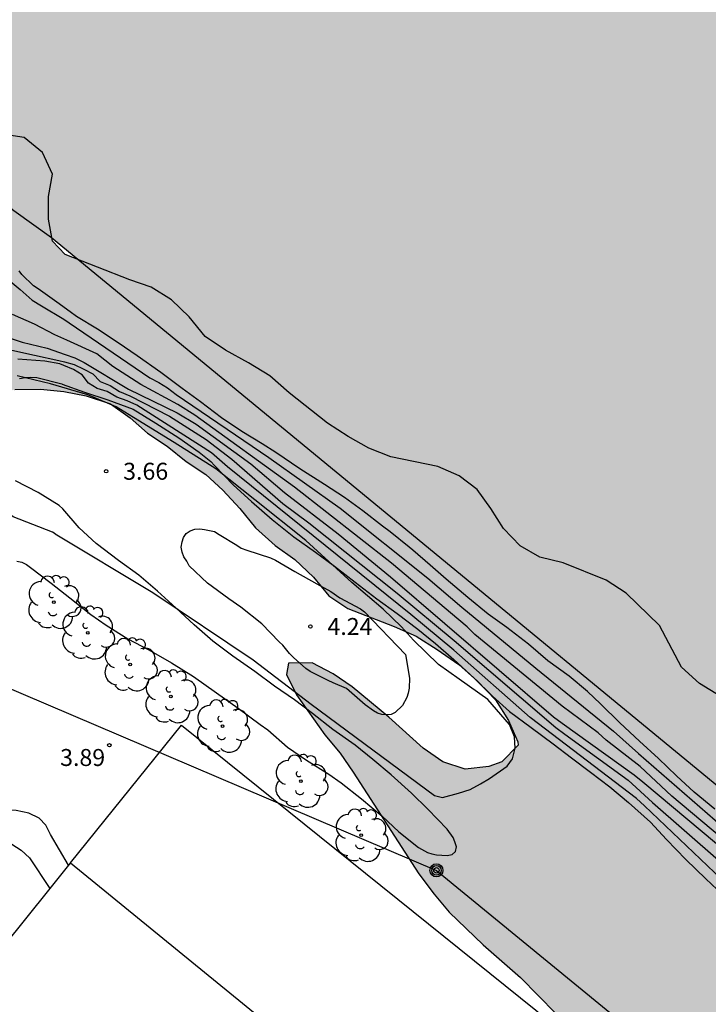
# Model space of a CAD drawing. Units: metres. Extents: x 584494 to 584845, y 4795040 to 4795291.
# Drawn here: x 584552 to 584583, y 4795219 to 4795262 of the extents above; entities that cross this region are included whole.
import ezdxf

# ---------------------------------------------------------------- set-up
doc = ezdxf.new("R2010")
doc.units = ezdxf.units.M
for name, color, linetype in [('020104', 34, 'Continuous'), ('020204', 9, 'Continuous'), ('020308', 9, 'Continuous'), ('060110', 9, 'Continuous'), ('070104', 3, 'Continuous'), ('070106', 6, 'Continuous'), ('070108', 9, 'VALLA'), ('080116', 9, 'Continuous'), ('090217', 9, 'Continuous'), ('100106', 63, 'Continuous'), ('100202', 3, 'Continuous'), ('240103', 9, 'LINEA_TELEFONICA'), ('990504', 63, 'Continuous'), ('990506', 131, 'Continuous')]:
    doc.layers.add(name, color=color, linetype=linetype)
doc.layers.add('020105', color=24, linetype='Continuous', lineweight=30)
doc.layers.add('050111', color=5, linetype='Continuous', lineweight=30)
doc.styles.add('ARIAL', font='ARIAL.TTF', dxfattribs={"height": 1})
doc.styles.get("Standard").update_dxf_attribs({"font": 'txt.shx'})
doc.linetypes.add('LINEA_TELEFONICA', pattern='A,7.5,-0.3,["T",Standard,S=0.25,R=0,X=-0.1,Y=-0.1],-0.3', length=8.1)
doc.linetypes.add('VALLA', pattern='A,1,[200,DONOSTI.shx,S=0.1,R=0,X=0,Y=0],1', length=2)

# ---------------------------------------------------------------- blocks, each defined once
blk = doc.blocks.new('POSTEM')
for radius in [0.29, 0.21, 0.12]:
    blk.add_circle((0, 0), radius)
blk = doc.blocks.new('COTAPU')
blk.add_circle((0, 0), 0.075)
blk = doc.blocks.new('ARBOL')
blk.add_circle((0, 0), 0.0587)
for centre, radius, start, end in [((-0.564, 0.381), 0.532, 92.28, 254.58), ((-0.28, 0.855), 0.3, 359.2878, 173.6078), ((0.097, 0.97), 0.21, 23.1565, 160.4665), ((0.438, 0.881), 0.24, 301.578, 139.328), ((0.656, 0.288), 0.443, 319.8556, 114.7656), ((-0.091, 0.321), 0.12, 119.14, 310.56), ((0.819, -0.249), 0.383, 235.5275, 62.0275), ((-0.556, -0.339), 0.555, 142.64, 266.54), ((-0.039, -0.384), 0.21, 189.64, 323.88), ((0.299, -0.624), 0.532, 224.67, 0.24), ((-0.301, -0.676), 0.45, 213.78, 295.32)]:
    blk.add_arc(centre, radius, start, end)

msp = doc.modelspace()

# ---------------------------------------------------------------- hatches: boundary and pattern name
at = {"layer": '990504'}
msp.add_hatch(color=256, dxfattribs=at).paths.add_polyline_path([(584544.225, 4795253.772), (584543.54, 4795253.031), (584541.153, 4795251.021), (584539.69, 4795249.384), (584539.143, 4795248.448), (584538.941, 4795247.443), (584539.026, 4795246.338), (584539.406, 4795245.355), (584539.845, 4795244.377), (584540.522, 4795243.58), (584541.405, 4795242.926), (584542.299, 4795242.42), (584543.205, 4795241.974), (584544.205, 4795241.565), (584545.298, 4795241.482), (584546.27, 4795241.738), (584547.26, 4795242.13), (584549.094, 4795243.306), (584549.701, 4795244.141), (584550.17, 4795245.089), (584550.873, 4795245.824), (584551.91, 4795246.145), (584553.045, 4795246.152), (584554.067, 4795246.051), (584555.06, 4795245.855), (584556.132, 4795245.5), (584556.997, 4795244.881), (584557.761, 4795244.209), (584558.638, 4795243.632), (584559.468, 4795242.954), (584560.339, 4795242.383), (584561.092, 4795241.693), (584561.839, 4795240.878), (584562.539, 4795240.033), (584563.4, 4795239.248), (584564.265, 4795238.624), (584565.095, 4795237.85), (584565.778, 4795237.029), (584566.619, 4795236.47), (584568.655, 4795235.663), (584569.626, 4795235.235), (584570.556, 4795234.653), (584571.517, 4795233.987), (584572.341, 4795233.25), (584573.135, 4795232.435), (584573.705, 4795231.512), (584574.121, 4795230.576), (584574.134, 4795230.428), (584573.419, 4795229.692), (584572.845, 4795229.481), (584571.788, 4795229.362), (584570.813, 4795229.688), (584569.942, 4795230.295), (584568.424, 4795231.658), (584566.8, 4795233.002), (584565.959, 4795233.573), (584565.041, 4795234.066), (584563.996, 4795234.048), (584563.904, 4795233.554), (584564.343, 4795232.654), (584565.596, 4795230.886), (584566.278, 4795230.07), (584566.853, 4795229.23), (584569.749, 4795224.745), (584570.42, 4795223.847), (584571.09, 4795223.043), (584572.59, 4795221.603), (584574.239, 4795220.157), (584575.805, 4795218.575), (584576.558, 4795217.873), (584578.134, 4795216.6), (584579.887, 4795215.428), (584580.783, 4795214.745), (584582.365, 4795213.335), (584583.107, 4795212.567), (584583.813, 4795211.728), (584584.448, 4795210.835), (584587.115, 4795206.093), (584587.785, 4795205.165), (584588.557, 4795204.308), (584589.328, 4795203.536), (584590.151, 4795202.887), (584591.034, 4795202.387), (584592.128, 4795202.168), (584593.322, 4795202.146), (584594.421, 4795202.212), (584596.589, 4795202.13), (584597.483, 4795201.655), (584597.483, 4795200.674), (584596.757, 4795199.921), (584595.627, 4795198.217), (584594.877, 4795197.493), (584594.229, 4795196.634), (584593.748, 4795195.722), (584593.314, 4795194.787), (584592.671, 4795194.004), (584592.059, 4795193.145), (584591.117, 4795192.682), (584590.26, 4795192.077), (584590.539, 4795191.092), (584590.884, 4795190.091), (584590.474, 4795189.179), (584589.2, 4795187.574), (584588.439, 4795186.785), (584587.412, 4795186.707), (584586.511, 4795187.349), (584586.03, 4795188.291), (584585.442, 4795189.291), (584584.724, 4795190.118), (584583.941, 4795190.838), (584583.016, 4795191.492), (584581.952, 4795191.639), (584579.817, 4795191.092), (584579.031, 4795190.398), (584578.508, 4795189.438), (584578.289, 4795188.362), (584578.373, 4795187.299), (584578.753, 4795186.363), (584579.482, 4795185.654), (584580.406, 4795185.167), (584583.324, 4795183.979), (584584.295, 4795183.492), (584585.142, 4795182.968), (584587.697, 4795180.988), (584588.591, 4795180.418), (584589.574, 4795179.919), (584590.569, 4795179.551), (584591.51, 4795179.105), (584592.516, 4795178.731), (584593.539, 4795178.524), (584594.595, 4795178.78), (584595.232, 4795179.597), (584595.546, 4795180.663), (584595.557, 4795181.744), (584595.36, 4795182.77), (584596.015, 4795183.594), (584597.127, 4795183.375), (584597.698, 4795184.24), (584596.185, 4795185.793), (584595.995, 4795186.849), (584596.906, 4795187.479), (584597.921, 4795187.568), (584598.921, 4795187.253), (584599.909, 4795186.826), (584600.761, 4795187.425), (584601.248, 4795188.367), (584601.2, 4795189.406), (584600.218, 4795189.768), (584600.158, 4795190.772), (584601.163, 4795190.677), (584602.225, 4795190.862), (584602.129, 4795191.889), (584601.436, 4795192.657), (584600.63, 4795193.323), (584600.826, 4795194.304), (584602.497, 4795193.049), (584603.273, 4795192.371), (584604.014, 4795191.651), (584604.317, 4795190.69), (584604.181, 4795189.692), (584603.842, 4795188.715), (584603.349, 4795187.78), (584602.136, 4795186.026), (584600.768, 4795184.372), (584600.149, 4795183.548), (584599.579, 4795182.683), (584598.14, 4795179.972), (584597.368, 4795178.054), (584596.898, 4795177.089), (584596.143, 4795176.306), (584595.127, 4795176.33), (584594.052, 4795177.256), (584593.494, 4795177.252), (584592.618, 4795176.682), (584591.934, 4795175.936), (584591.279, 4795175.124), (584590.673, 4795174.27), (584589.934, 4795173.565), (584587.357, 4795171.535), (584586.619, 4795170.77), (584586.061, 4795169.841), (584585.698, 4795168.9), (584585.621, 4795167.872), (584586.221, 4795167.033), (584586.857, 4795166.817), (584586.997, 4795166.289), (584586.504, 4795165.413), (584585.153, 4795163.83), (584584.347, 4795163.162), (584582.976, 4795161.595), (584582.239, 4795160.8), (584581.459, 4795160.071), (584580.787, 4795159.312), (584579.185, 4795157.9), (584578.453, 4795157.159), (584576.75, 4795155.895), (584576.031, 4795155.119), (584575.376, 4795154.307), (584573.246, 4795151.947), (584572.49, 4795151.301), (584570.312, 4795149.036), (584568.979, 4795147.467), (584567.563, 4795145.884), (584566.202, 4795144.194), (584563.465, 4795140.97), (584562.787, 4795140.086), (584562.038, 4795139.256), (584559.706, 4795137.014), (584558.951, 4795136.166), (584558.386, 4795135.283), (584558.22, 4795134.266), (584558.493, 4795133.246), (584559.134, 4795132.407), (584559.851, 4795131.698), (584561.299, 4795130.068), (584564.046, 4795126.645), (584565.565, 4795124.956), (584566.396, 4795124.04), (584569.528, 4795120.882), (584572.038, 4795118.557), (584573.724, 4795116.815), (584576.21, 4795114.4), (584577.81, 4795112.997), (584579.548, 4795111.605), (584580.442, 4795111.023), (584581.401, 4795110.643), (584582.447, 4795110.542), (584583.556, 4795110.775), (584584.575, 4795111.221), (584585.397, 4795111.861), (584586.73, 4795113.384), (584587.319, 4795114.237), (584587.889, 4795115.215), (584588.792, 4795117.157), (584589.321, 4795118.051), (584590.248, 4795119.928), (584590.462, 4795120.91), (584590.218, 4795121.942), (584589.565, 4795122.758), (584588.707, 4795123.293), (584587.666, 4795123.447), (584586.736, 4795123.073), (584583.048, 4795121.013), (584582.07, 4795120.543), (584580.711, 4795120.202), (584579.858, 4795120.755), (584578.235, 4795122.022), (584577.5, 4795122.701), (584576.794, 4795123.427), (584575.236, 4795124.671), (584572.936, 4795126.748), (584572.219, 4795127.492), (584571.472, 4795128.17), (584569.159, 4795130.508), (584568.299, 4795131.263), (584566.7, 4795132.495), (584565.977, 4795133.192), (584565.396, 4795134.043), (584564.732, 4795134.812), (584564.197, 4795135.776), (584564.446, 4795136.77), (584565.34, 4795137.34), (584566.372, 4795137.62), (584568.417, 4795137.288), (584569.422, 4795137.181), (584570.514, 4795137.307), (584571.456, 4795137.728), (584572.218, 4795138.404), (584572.866, 4795139.228), (584573.496, 4795140.152), (584574.399, 4795142.023), (584574.791, 4795143), (584575.248, 4795145.105), (584575.592, 4795146.069), (584576.336, 4795146.804), (584577.962, 4795148.115), (584579.3, 4795149.733), (584580.097, 4795150.463), (584581.028, 4795150.867), (584582.101, 4795150.956), (584583.106, 4795150.862), (584584.127, 4795150.892), (584584.764, 4795151.68), (584584.799, 4795152.696), (584584.312, 4795153.631), (584584.129, 4795154.67), (584585.121, 4795156.464), (584586.845, 4795159.261), (584588.873, 4795161.762), (584589.354, 4795162.632), (584589.949, 4795163.563), (584590.633, 4795164.375), (584591.4, 4795165.104), (584592.746, 4795166.573), (584593.418, 4795167.426), (584595.301, 4795170.218), (584596.568, 4795171.919), (584597.335, 4795172.732), (584598.062, 4795173.419), (584598.877, 4795174.084), (584600.56, 4795175.579), (584602.304, 4795176.992), (584604.037, 4795178.19), (584605.883, 4795179.366), (584606.871, 4795179.931), (584607.814, 4795180.287), (584608.905, 4795180.502), (584609.711, 4795179.877), (584609.741, 4795178.861), (584609.164, 4795178.02), (584608.391, 4795177.243), (584607.504, 4795176.578), (584605.831, 4795175.214), (584605.087, 4795174.455), (584603.796, 4795172.884), (584603.088, 4795172.12), (584602.296, 4795171.414), (584600.535, 4795170.078), (584599.761, 4795169.283), (584599.101, 4795168.477), (584598.416, 4795167.742), (584597.726, 4795166.924), (584596.549, 4795165.135), (584595.146, 4795163.476), (584594.48, 4795162.605), (584593.778, 4795161.87), (584593.207, 4795160.999), (584592.815, 4795160.034), (584592.554, 4795159.034), (584592.762, 4795157.961), (584593.421, 4795157.139), (584595.68, 4795154.937), (584596.474, 4795154.289), (584599.265, 4795152.548), (584600.159, 4795152.048), (584601.094, 4795151.626), (584602.052, 4795151.288), (584607.001, 4795149.376), (584607.936, 4795149.839), (584608.561, 4795150.668), (584609.084, 4795151.527), (584609.333, 4795152.574), (584609.226, 4795153.618), (584608.816, 4795154.53), (584607.831, 4795156.276), (584607.564, 4795157.243), (584607.706, 4795158.26), (584608.425, 4795160.213), (584608.406, 4795161.3), (584608.293, 4795162.297), (584608.453, 4795163.337), (584609.236, 4795165.368), (584609.735, 4795166.428), (584611.418, 4795169.005), (584612.096, 4795169.87), (584613.672, 4795171.389), (584614.446, 4795172.029), (584616.63, 4795174.359), (584618.003, 4795176.138), (584618.741, 4795176.915), (584619.27, 4795177.774), (584619.906, 4795178.704), (584620.542, 4795179.546), (584621.233, 4795180.292), (584622.15, 4795180.784), (584622.755, 4795179.986), (584623.295, 4795179.092), (584624.024, 4795178.39), (584624.877, 4795177.849), (584626.759, 4795177.041), (584627.695, 4795176.595), (584628.79, 4795176.168), (584630.833, 4795175.278), (584631.793, 4795174.82), (584632.622, 4795174.255), (584636.238, 4795171.45), (584639.636, 4795168.453), (584642.084, 4795166.532), (584642.866, 4795165.889), (584643.714, 4795165.122), (584644.52, 4795164.521), (584645.373, 4795163.968), (584646.461, 4795163.791), (584647.542, 4795163.851), (584649.565, 4795164.196), (584650.441, 4795164.701), (584652.822, 4795166.812), (584653.524, 4795167.553), (584654.179, 4795168.377), (584654.755, 4795169.254), (584655.159, 4795170.207), (584655.51, 4795171.189), (584655.563, 4795172.193), (584654.952, 4795173.027), (584654.111, 4795173.61), (584653.281, 4795174.264), (584651.403, 4795175.399), (584649.75, 4795176.612), (584647.042, 4795178.324), (584645.111, 4795179.435), (584643.256, 4795180.588), (584642.468, 4795181.242), (584641.828, 4795182.029), (584641.069, 4795182.832), (584640.293, 4795183.51), (584638.628, 4795184.783), (584636.839, 4795185.936), (584635.938, 4795186.572), (584635.09, 4795187.244), (584634.295, 4795188.017), (584633.755, 4795188.899), (584633.404, 4795189.907), (584633.196, 4795190.963), (584632.934, 4795191.965), (584631.606, 4795193.543), (584630.758, 4795194.197), (584627.857, 4795195.45), (584626.887, 4795195.825), (584625.969, 4795196.27), (584625.069, 4795196.764), (584624.275, 4795197.383), (584623.605, 4795198.163), (584623.041, 4795199.074), (584622.661, 4795200.093), (584622.055, 4795200.981), (584621.563, 4795201.892), (584621.277, 4795202.853), (584621.076, 4795203.885), (584620.631, 4795204.833), (584619.936, 4795205.666), (584618.977, 4795206.1), (584616.932, 4795206.384), (584615.221, 4795206.504), (584614.235, 4795206.409), (584613.341, 4795206.92), (584612.412, 4795207.342), (584611.441, 4795207.687), (584610.423, 4795208.108), (584609.582, 4795208.697), (584608.852, 4795209.477), (584608.182, 4795210.34), (584607.458, 4795211.173), (584606.882, 4795212.019), (584606.377, 4795212.972), (584605.772, 4795213.877), (584605.077, 4795214.746), (584604.301, 4795215.413), (584603.46, 4795215.99), (584602.659, 4795216.703), (584601.948, 4795217.453), (584601.36, 4795218.293), (584600.708, 4795219.091), (584599.931, 4795219.823), (584599.777, 4795220.832), (584599.92, 4795221.855), (584599.131, 4795222.539), (584598.172, 4795223.026), (584597.132, 4795223.126), (584596.11, 4795223.114), (584595.098, 4795223.435), (584594.292, 4795224.142), (584593.592, 4795224.952), (584593.224, 4795225.912), (584592.66, 4795226.758), (584591.842, 4795227.418), (584590.966, 4795227.918), (584589.054, 4795228.779), (584588.207, 4795229.386), (584586.796, 4795230.862), (584585.919, 4795231.445), (584584.971, 4795231.908), (584583.054, 4795232.585), (584582.142, 4795233.144), (584581.354, 4795233.876), (584580.374, 4795235.717), (584578.91, 4795237.146), (584578.021, 4795237.711), (584576.128, 4795238.477), (584575.093, 4795238.726), (584574.217, 4795239.226), (584573.482, 4795239.993), (584572.93, 4795240.881), (584572.319, 4795241.715), (584571.525, 4795242.328), (584570.589, 4795242.744), (584568.508, 4795243.164), (584567.537, 4795243.544), (584566.625, 4795244.062), (584565.707, 4795244.656), (584564.017, 4795246), (584563.169, 4795246.743), (584562.227, 4795247.319), (584561.202, 4795247.871), (584560.307, 4795248.484), (584559.601, 4795249.347), (584558.818, 4795250.102), (584557.923, 4795250.667), (584556.989, 4795250.982), (584554.131, 4795252.099), (584553.569, 4795252.701), (584553.391, 4795253.668), (584553.385, 4795254.666), (584553.563, 4795255.659), (584553.13, 4795256.607), (584552.318, 4795257.267), (584551.348, 4795257.422), (584550.303, 4795257.427), (584549.241, 4795257.248), (584548.257, 4795256.88), (584547.333, 4795256.453), (584546.475, 4795255.919), (584545.701, 4795255.219), (584544.867, 4795254.584)])
at = {"layer": '990506'}
msp.add_hatch(color=256, dxfattribs=at).paths.add_polyline_path([(584658.299, 4795202.695), (584634.913, 4795220.741), (584623.304, 4795230.136), (584613.54, 4795239.728), (584608.034, 4795243.785), (584606.883, 4795243.992), (584606.081, 4795243.987), (584605.305, 4795244.089), (584604.607, 4795244.512), (584601.058, 4795247.672), (584595.105, 4795254.828), (584587.102, 4795260.74), (584584.955, 4795262.011), (584584.148, 4795262.941), (584582.858, 4795263.869), (584581.195, 4795264.768), (584574.273, 4795268.656), (584569.418, 4795271.192), (584563.923, 4795273.645), (584559.9, 4795275.599), (584556.251, 4795277.742), (584554.937, 4795278.375), (584551.774, 4795279.666), (584549.039, 4795280.852), (584545.662, 4795282.222), (584540.201, 4795283.445), (584535.168, 4795284.403), (584530.645, 4795285.177), (584517.841, 4795288.976), (584514.736, 4795289.598), (584512.729, 4795289.96), (584511.801, 4795290.148), (584494.117, 4795290.148), (584494.117, 4795270.423), (584496.964, 4795269.646), (584505.562, 4795267.544), (584511.748, 4795266.227), (584517.586, 4795265.014), (584521.579, 4795263.761), (584524.846, 4795263.037), (584527.361, 4795262.708), (584528.725, 4795262.719), (584529.314, 4795262.589), (584530.659, 4795261.423), (584531.383, 4795261.135), (584532.053, 4795260.952), (584534.033, 4795260.727), (584538.074, 4795260.303), (584540.59, 4795259.867), (584543.27, 4795259.058), (584544.876, 4795258.75), (584546.622, 4795257.747), (584549.416, 4795255.923), (584551.863, 4795254.043), (584553.529, 4795252.853), (584598.734, 4795215.622), (584605.847, 4795209.749), (584612.744, 4795204.223), (584621.515, 4795197.983), (584627.713, 4795193.282), (584631.953, 4795189.828), (584636.974, 4795185.495), (584642.501, 4795181.111), (584647.731, 4795177.448), (584651.271, 4795175.219), (584656.423, 4795171.315), (584659.381, 4795168.685), (584660.266, 4795168.041), (584661.52, 4795167.264), (584661.682, 4795166.943), (584661.747, 4795166.642), (584661.878, 4795166.31), (584661.999, 4795166.033), (584662.23, 4795165.751), (584662.823, 4795165.243), (584663.855, 4795164.418), (584665.671, 4795163.216), (584667.87, 4795162.104), (584668.976, 4795161.194), (584669.796, 4795160.765), (584669.944, 4795160.722), (584670.369, 4795160.626), (584670.695, 4795160.368), (584671.067, 4795159.935), (584671.551, 4795159.529), (584671.969, 4795159.303), (584672.339, 4795159.209), (584672.664, 4795159.231), (584672.909, 4795159.248), (584673.4, 4795158.901), (584674.174, 4795158.085), (584675.357, 4795156.735), (584675.958, 4795155.786), (584676.637, 4795155.253), (584678.111, 4795154.013), (584680.086, 4795151.956), (584682.358, 4795149.976), (584683.585, 4795149.019), (584684.058, 4795148.684), (584684.518, 4795148.044), (584685.905, 4795146.114), (584686.912, 4795144.84), (584687.985, 4795143.206), (584690.886, 4795140.224), (584693.634, 4795137.267), (584695.43, 4795135.053), (584696.509, 4795133.836), (584696.938, 4795133.084), (584697.674, 4795131.785), (584698.338, 4795130.553), (584701.4, 4795127.317), (584703.949, 4795125.281), (584705.373, 4795124.216), (584705.643, 4795123.557), (584705.826, 4795123.203), (584707.465, 4795121.276), (584708.997, 4795119.662), (584711.277, 4795121.609), (584716.581, 4795115.537), (584714.73, 4795113.988), (584721.054, 4795108.041), (584724.234, 4795104.602), (584726.885, 4795101.649), (584729.154, 4795099.152), (584730.999, 4795097.422), (584731.732, 4795096.554), (584732.05, 4795095.885), (584732.149, 4795095.178), (584732.131, 4795094.134), (584731.952, 4795092.934), (584731.58, 4795091.65), (584730.338, 4795088.869), (584727.969, 4795084.038), (584726.439, 4795081.842), (584724.968, 4795080.327), (584725.38, 4795079.815), (584727.274, 4795077.322), (584728.451, 4795079.174), (584729.875, 4795081.917), (584732.399, 4795087.4), (584733.618, 4795090.28), (584734.042, 4795090.98), (584734.536, 4795091.479), (584735.017, 4795091.751), (584736.289, 4795092.143), (584737.625, 4795091.849), (584738.885, 4795091.201), (584740.466, 4795090.259), (584741.65, 4795089.171), (584742.827, 4795087.478), (584743.77, 4795085.492), (584744.793, 4795083.519), (584745.638, 4795081.596), (584746.115, 4795080.351), (584746.539, 4795078.039), (584746.724, 4795077.641), (584746.965, 4795077.317), (584747.257, 4795077.147), (584753.424, 4795073.712), (584758.152, 4795069.155), (584763.774, 4795061.413), (584767.258, 4795057.189), (584771.862, 4795050.234), (584776.021, 4795043.312), (584778.276, 4795040.149), (584805.668, 4795040.148), (584794.595, 4795058.285), (584786.172, 4795070.978), (584777.074, 4795084.53), (584771.966, 4795091.383), (584765.006, 4795098.291), (584751.459, 4795111.199), (584735.719, 4795128.979), (584720.937, 4795142.95), (584701.156, 4795161.269), (584688.223, 4795175.856)])

# ---------------------------------------------------------------- linework, layer by layer
at = {"layer": '020104', "flags": 128}
for points, elevation in [([(584551.413, 4795251.168), (584552.145, 4795250.556), (584552.668, 4795250.082), (584553.078, 4795249.833), (584554.071, 4795249.249), (584554.298, 4795249.092), (584557.87, 4795246.649), (584558.265, 4795246.455), (584558.64, 4795246.214), (584559.032, 4795245.916), (584563.127, 4795243.13), (584566.273, 4795240.903), (584570.144, 4795237.803), (584571.64, 4795236.53), (584574.913, 4795233.833), (584578.346, 4795231.042), (584579.457, 4795230.052), (584583.176, 4795226.811)], 1), ([(584582.823, 4795227.593), (584581.907, 4795228.351), (584581.13, 4795229.067), (584580.336, 4795229.834), (584579.498, 4795230.601), (584578.625, 4795231.412), (584577.77, 4795232.248), (584577.194, 4795232.791), (584576.382, 4795233.472), (584575.45, 4795234.152), (584574.587, 4795234.884), (584573.628, 4795235.624), (584572.817, 4795236.218), (584571.91, 4795236.95), (584570.951, 4795237.76), (584570.252, 4795238.38), (584569.476, 4795239.044), (584569.319, 4795239.173), (584568.482, 4795239.853), (584568.15, 4795240.103), (584567.279, 4795240.775), (584566.459, 4795241.368), (584565.579, 4795241.936), (584564.49, 4795242.64), (584563.427, 4795243.363), (584562.826, 4795243.732), (584561.937, 4795244.291), (584561.031, 4795244.884), (584560.107, 4795245.59), (584559.288, 4795246.184), (584558.346, 4795246.898), (584557.309, 4795247.621), (584556.463, 4795248.197), (584555.557, 4795248.799), (584554.634, 4795249.366), (584554.355, 4795249.568), (584553.754, 4795250.002), (584552.934, 4795250.587), (584552.725, 4795250.725), (584552.219, 4795251.225), (584552.089, 4795251.381)], 0.5), ([(584548.6, 4795249.905), (584549.254, 4795249.471), (584549.855, 4795249.137), (584550.803, 4795248.682), (584551.194, 4795248.563), (584552.228, 4795248.231), (584553.332, 4795247.969), (584554.13, 4795247.692), (584554.548, 4795247.539), (584554.971, 4795247.34), (584556.919, 4795246.152), (584559.08, 4795245.104), (584559.912, 4795244.615), (584562.328, 4795242.855), (584563.814, 4795241.593), (584566.182, 4795239.762), (584568.494, 4795237.862), (584575.691, 4795231.682), (584576.08, 4795231.402), (584579.261, 4795229.117), (584579.64, 4795228.812), (584584.163, 4795225.021)], 2), ([(584586.221, 4795223.719), (584580.921, 4795228.173), (584579.522, 4795229.477), (584578.024, 4795230.647), (584577.663, 4795230.971), (584577.272, 4795231.27), (584576.076, 4795232.146), (584572.228, 4795235.317), (584571.882, 4795235.648), (584571.511, 4795235.958), (584568.539, 4795238.469), (584564.26, 4795241.821), (584559.852, 4795245.007), (584559.107, 4795245.48), (584557.476, 4795246.36), (584556.228, 4795247.155), (584555.521, 4795247.722), (584554.204, 4795248.314), (584553.676, 4795248.561), (584552.77, 4795249.024), (584551.796, 4795249.461)], 1.5), ([(584586.512, 4795221.271), (584579.713, 4795227.742), (584579.359, 4795228.072), (584574.666, 4795231.652), (584571.296, 4795234.623), (584569.393, 4795236.198), (584561.299, 4795242.728), (584560.587, 4795243.335), (584557.299, 4795245.442), (584556.871, 4795245.633), (584556.41, 4795245.806), (584555.978, 4795246.049), (584555.546, 4795246.19), (584555.164, 4795246.425), (584554.884, 4795246.788), (584554.492, 4795247.022), (584554.071, 4795247.202), (584553.892, 4795247.278), (584553.232, 4795247.396), (584552.034, 4795247.484)], 3), ([(584552.111, 4795246.628), (584552.365, 4795246.676), (584552.612, 4795246.691), (584552.872, 4795246.67), (584553.973, 4795246.383), (584553.991, 4795246.378), (584554.981, 4795246.022), (584556.018, 4795245.685), (584557.124, 4795245.27), (584558.128, 4795244.658), (584559.147, 4795244), (584560.039, 4795243.364), (584560.56, 4795242.959), (584560.717, 4795242.779), (584561.565, 4795241.915), (584562.363, 4795241.197), (584563.271, 4795240.394), (584564.226, 4795239.627), (584565.191, 4795238.955), (584566.027, 4795238.332), (584566.933, 4795237.625), (584567.899, 4795236.897), (584568.793, 4795236.24), (584569.703, 4795235.554), (584570.489, 4795234.915), (584571.289, 4795234.204), (584572.19, 4795233.385), (584572.998, 4795232.59), (584573.747, 4795231.911), (584574.707, 4795231.206), (584575.686, 4795230.482), (584576.495, 4795229.868), (584577.329, 4795229.232), (584578.185, 4795228.582), (584579.004, 4795227.898), (584579.976, 4795227.029), (584580.684, 4795226.253), (584581.535, 4795225.378), (584582.423, 4795224.524), (584583.173, 4795223.816)], 3.5), ([(584551.997, 4795238.562), (584552.211, 4795238.507), (584552.418, 4795238.404), (584552.598, 4795238.27), (584553.515, 4795237.577), (584554.332, 4795236.942), (584555.262, 4795236.204), (584555.935, 4795235.731), (584556.896, 4795235.128), (584557.818, 4795234.631), (584558.823, 4795234.065), (584559.794, 4795233.466), (584560.818, 4795232.742), (584561.774, 4795232.053), (584562.738, 4795231.338), (584563.078, 4795231.105), (584563.942, 4795230.332), (584564.787, 4795229.761), (584565.776, 4795229.145), (584566.31, 4795228.767), (584567.212, 4795228.052), (584568.13, 4795227.295), (584568.869, 4795226.602), (584569.732, 4795225.906), (584570.133, 4795225.687), (584570.326, 4795225.619), (584570.528, 4795225.576), (584570.996, 4795225.55), (584571.216, 4795225.601), (584571.373, 4795225.726), (584571.41, 4795225.94), (584571.343, 4795226.157), (584571.259, 4795226.345), (584570.995, 4795226.721), (584570.138, 4795227.602), (584569.422, 4795228.305), (584568.523, 4795229.112), (584567.715, 4795229.799), (584566.935, 4795230.426), (584565.952, 4795231.125), (584565.048, 4795231.819), (584564.251, 4795232.424), (584563.372, 4795233.037), (584562.502, 4795233.681), (584561.538, 4795234.351), (584560.644, 4795235.024), (584559.83, 4795235.749), (584559.02, 4795236.488), (584558.203, 4795237.224), (584557.387, 4795237.93), (584556.489, 4795238.589), (584555.493, 4795239.336), (584554.741, 4795240.021), (584554.021, 4795240.87), (584553.862, 4795241.01), (584552.936, 4795241.596), (584551.929, 4795242.106)], 3.5)]:
    msp.add_lwpolyline(points, dxfattribs=dict(at, elevation=elevation))
at = {"layer": '020104', "elevation": 4, "flags": 128}
msp.add_lwpolyline([(584569.159, 4795234.428), (584569.339, 4795233.388), (584569.325, 4795232.945), (584569.283, 4795232.728), (584569.215, 4795232.537), (584569.026, 4795232.18), (584568.707, 4795231.874), (584568.525, 4795231.778), (584568.317, 4795231.768), (584568.117, 4795231.784), (584567.917, 4795231.835), (584567.743, 4795231.938), (584567.377, 4795232.213), (584566.548, 4795232.928), (584565.957, 4795233.185), (584565.748, 4795233.288), (584564.947, 4795233.673), (584564.764, 4795233.811), (584564.215, 4795234.293), (584564.04, 4795234.474), (584563.734, 4795234.837), (584563.577, 4795234.992), (584562.809, 4795235.786), (584561.884, 4795236.526), (584561.353, 4795236.896), (584560.42, 4795237.576), (584559.608, 4795238.343), (584559.503, 4795238.55), (584559.372, 4795238.749), (584559.292, 4795238.957), (584559.256, 4795239.173), (584559.29, 4795239.408), (584559.358, 4795239.599), (584559.469, 4795239.782), (584559.642, 4795239.896), (584559.85, 4795239.967), (584560.076, 4795239.977), (584560.284, 4795239.961), (584560.727, 4795239.859), (584560.936, 4795239.73), (584561.703, 4795239.258), (584561.903, 4795239.129), (584562.146, 4795239.035), (584563.198, 4795238.703), (584563.416, 4795238.592), (584564.278, 4795238.094), (584565.244, 4795237.553), (584565.854, 4795237.21), (584566.255, 4795236.935), (584567.177, 4795236.455), (584567.343, 4795236.317)], close=True, dxfattribs=at)
at = {"layer": '020105', "elevation": 2.5, "flags": 128}
msp.add_lwpolyline([(584551.643, 4795247.913), (584552.77, 4795247.661), (584553.848, 4795247.42), (584554.091, 4795247.365), (584554.529, 4795247.245), (584554.957, 4795247.043), (584555.347, 4795246.828), (584555.68, 4795246.498), (584556.109, 4795246.31), (584556.533, 4795246.048), (584556.987, 4795245.858), (584558.732, 4795244.968), (584560.349, 4795243.927), (584561.491, 4795243.062), (584563.746, 4795241.103), (584564.883, 4795240.243), (584568.79, 4795237.144), (584571.304, 4795235.043), (584575.797, 4795231.2), (584576.203, 4795230.914), (584578.994, 4795228.872), (584580.073, 4795227.899), (584584.506, 4795224.019)], dxfattribs=at)
at = {"layer": '050111'}
msp.add_polyline3d([(584494.117, 4795270.423, 0.3), (584496.964, 4795269.646, 0.3), (584505.562, 4795267.544, 0.3), (584511.748, 4795266.227, 0.3), (584517.586, 4795265.014, 0.3), (584521.579, 4795263.761, 0.3), (584524.846, 4795263.037, 0.3), (584527.361, 4795262.708, 0.3), (584528.725, 4795262.719, 0.3), (584529.314, 4795262.589, 0.3), (584530.659, 4795261.423, 0.3), (584531.383, 4795261.135, 0.3), (584532.053, 4795260.952, 0.3), (584534.033, 4795260.727, 0.3), (584538.074, 4795260.303, 0.3), (584540.59, 4795259.867, 0.3), (584543.27, 4795259.058, 0.3), (584544.876, 4795258.75, 0.3), (584546.622, 4795257.747, 0.3), (584549.416, 4795255.923, 0.3), (584551.863, 4795254.043, 0.3), (584553.529, 4795252.853, 0.3), (584598.734, 4795215.622, 0.3)], dxfattribs=at)
at = {"layer": '060110'}
for points in [[(584554.28, 4795225.124, 3.947), (584553.485, 4795226.483, 3.985), (584553.269, 4795226.898, 3.993), (584552.976, 4795227.193, 3.99), (584552.517, 4795227.422, 3.979), (584551.97, 4795227.543, 3.962), (584551.388, 4795227.569, 3.909), (584550.673, 4795227.508, 3.807)], [(584550.304, 4795226.332, 3.825), (584550.813, 4795226.354, 3.983), (584551.253, 4795226.262, 3.995), (584551.777, 4795226.051, 4.01), (584552.183, 4795225.786, 4.016), (584552.547, 4795225.45, 4.015), (584553.451, 4795224.094, 3.962)]]:
    msp.add_polyline3d(points, dxfattribs=at)
at = {"layer": '070104'}
msp.add_polyline3d([(584570.445, 4795228.196, 3.73), (584570.797, 4795228.117, 3.729), (584571.498, 4795228.303, 3.729), (584572.011, 4795228.469, 3.728), (584572.467, 4795228.716, 3.726), (584572.873, 4795228.957, 3.725), (584573.654, 4795229.501, 3.713), (584573.884, 4795229.823, 3.693), (584574.007, 4795230.294, 3.7), (584573.972, 4795230.795, 3.699), (584573.756, 4795231.333, 3.698), (584572.796, 4795232.45, 3.698), (584571.53, 4795233.339, 3.697), (584570.611, 4795233.985, 3.698), (584569.507, 4795235.07, 3.773), (584568.976, 4795235.65, 3.802), (584568.169, 4795236.429, 3.804), (584566.794, 4795237.606, 3.81), (584564.763, 4795239.462, 3.8), (584562.507, 4795241.267, 3.794), (584560.78, 4795242.629, 3.751), (584558.942, 4795243.803, 3.701), (584557.141, 4795244.909, 3.563), (584556.386, 4795245.368, 3.566), (584555.122, 4795245.906, 3.588), (584553.482, 4795246.397, 3.573), (584552.013, 4795246.746, 3.573)], dxfattribs=at)
at = {"layer": '070106'}
msp.add_polyline3d([(584553.69, 4795239.757, 3.6), (584553.567, 4795239.831, 3.597), (584551.836, 4795240.515, 3.601), (584551.755, 4795240.567, 3.601)], dxfattribs=at)
at = {"layer": '070108'}
msp.add_polyline3d([(584553.69, 4795239.757, 3.6), (584558, 4795237.168, 3.697), (584562.436, 4795234.193, 3.796), (584564.991, 4795232.23, 3.814), (584570.445, 4795228.196, 3.73)], dxfattribs=at)
at = {"layer": '080116'}
for points in [[(584554.366, 4795225.231, 3.945), (584559.262, 4795231.316, 3.857), (584596.655, 4795201.22, 3.201), (584591.55, 4795194.875, 3.293)], [(584554.28, 4795225.124, 3.947), (584553.451, 4795224.094, 3.962)], [(584554.366, 4795225.231, 3.945), (584554.28, 4795225.124, 3.947)], [(584554.366, 4795225.231, 6.288), (584591.55, 4795194.875, 5.688)], [(584553.451, 4795224.094, 3.962), (584549.312, 4795218.949, 4.037), (584586.705, 4795188.853, 3.381), (584591.55, 4795194.875, 3.293)]]:
    msp.add_polyline3d(points, dxfattribs=at)
at = {"layer": '100106', "elevation": 7.383, "flags": 128}
for points in [[(584583.054, 4795232.585), (584582.142, 4795233.144), (584581.354, 4795233.876), (584580.374, 4795235.717), (584578.91, 4795237.146), (584578.021, 4795237.711), (584576.128, 4795238.477), (584575.093, 4795238.726), (584574.217, 4795239.226), (584573.482, 4795239.993), (584572.93, 4795240.881), (584572.319, 4795241.715), (584571.525, 4795242.328), (584570.589, 4795242.744), (584568.508, 4795243.164), (584567.537, 4795243.544), (584566.625, 4795244.062), (584565.707, 4795244.656), (584564.017, 4795246), (584563.169, 4795246.743), (584562.227, 4795247.319), (584561.202, 4795247.871), (584560.307, 4795248.484), (584559.601, 4795249.347), (584558.818, 4795250.102), (584557.923, 4795250.667), (584556.989, 4795250.982), (584554.131, 4795252.099), (584553.569, 4795252.701), (584553.391, 4795253.668), (584553.385, 4795254.666), (584553.563, 4795255.659), (584553.13, 4795256.607), (584552.318, 4795257.267), (584551.348, 4795257.422)], [(584551.91, 4795246.145), (584553.045, 4795246.152), (584554.067, 4795246.051), (584555.06, 4795245.855), (584556.132, 4795245.5), (584556.997, 4795244.881), (584557.761, 4795244.209), (584558.638, 4795243.632), (584559.468, 4795242.954), (584560.339, 4795242.383), (584561.092, 4795241.693), (584561.839, 4795240.878), (584562.539, 4795240.033), (584563.4, 4795239.248), (584564.265, 4795238.624), (584565.095, 4795237.85), (584565.778, 4795237.029), (584566.619, 4795236.47), (584568.655, 4795235.663), (584569.626, 4795235.235), (584570.556, 4795234.653), (584571.517, 4795233.987), (584572.341, 4795233.25), (584573.135, 4795232.435), (584573.705, 4795231.512), (584574.121, 4795230.576), (584574.134, 4795230.428), (584573.419, 4795229.692), (584572.845, 4795229.481), (584571.788, 4795229.362), (584570.813, 4795229.688), (584569.942, 4795230.295), (584568.424, 4795231.658), (584566.8, 4795233.002), (584565.959, 4795233.573), (584565.041, 4795234.066), (584563.996, 4795234.048), (584563.904, 4795233.554), (584564.343, 4795232.654), (584565.596, 4795230.886), (584566.278, 4795230.07), (584566.853, 4795229.23), (584569.749, 4795224.745), (584570.42, 4795223.847), (584571.09, 4795223.043), (584572.59, 4795221.603), (584574.239, 4795220.157), (584575.805, 4795218.575)]]:
    msp.add_lwpolyline(points, dxfattribs=at)
at = {"layer": '240103'}
for points in [[(584525.376, 4795244.156, 3.986), (584570.525, 4795224.895, 3.5)], [(584570.525, 4795224.895, 3.5), (584622.343, 4795182.423, 3.944), (584658.331, 4795149.29, 3.876)]]:
    msp.add_polyline3d(points, dxfattribs=at)

# ---------------------------------------------------------------- block references
at = {"layer": '020204', "rotation": 359.9987685839998}
for p in [(584555.939, 4795242.528, 3.663), (584564.961, 4795235.669, 4.235), (584556.078, 4795230.421, 3.894)]:
    msp.add_blockref('COTAPU', p, dxfattribs=at)
at = {"layer": '090217', "rotation": 359.9987685839998}
msp.add_blockref('POSTEM', (584570.525, 4795224.895, 3.58), dxfattribs=at)
at = {"layer": '100202', "rotation": 359.9987685839998}
for p in [(584553.629, 4795236.742, 3.705), (584555.122, 4795235.389, 3.738), (584556.996, 4795233.986, 3.776), (584558.801, 4795232.574, 3.807), (584561.083, 4795231.269, 3.932), (584564.543, 4795228.835, 3.936), (584567.196, 4795226.447, 3.967)]:
    msp.add_blockref('ARBOL', p, dxfattribs=at)

# ---------------------------------------------------------------- texts
at = {"layer": '020308', "style": 'ARIAL'}
for s, p in [('3.66', (584556.689, 4795242.153, 3.663)), ('4.24', (584565.711, 4795235.294, 4.235)), ('3.89', (584553.905, 4795229.506, 3.894))]:
    msp.add_text(s, height=0.75, rotation=359.9988, dxfattribs=at).set_placement(p)

doc.saveas('drawing.dxf')
